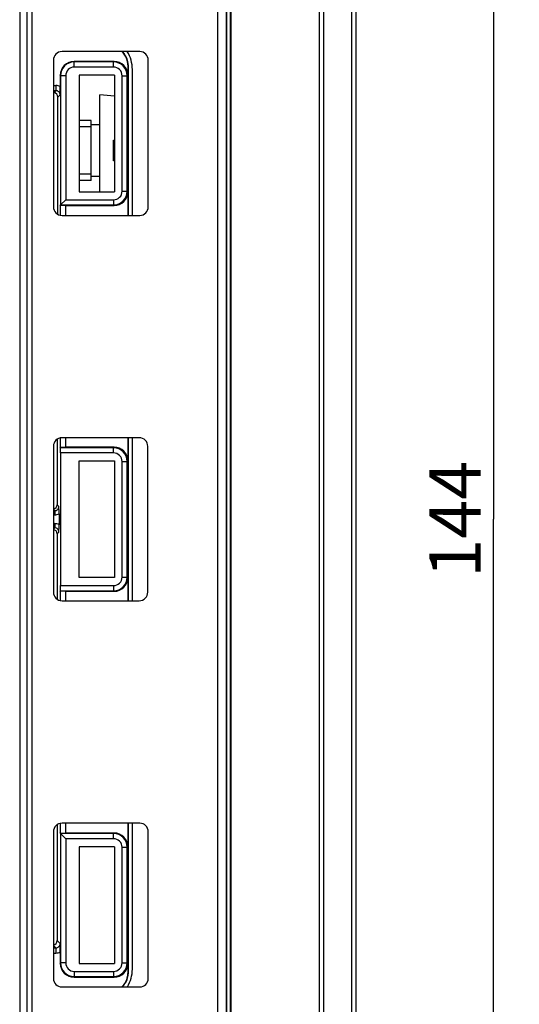
# Model space of a CAD drawing. Units: millimetres. Extents: x -88 to 51, y -72 to 94.
# Drawn here: x 22 to 51, y -28 to 29 of the extents above; entities that cross this region are included whole.
import ezdxf

# ---------------------------------------------------------------- set-up
doc = ezdxf.new("R2010")
doc.units = ezdxf.units.MM
doc.header["$LTSCALE"] = 16.335
doc.layers.get('0').update_dxf_attribs({"linetype": 'CONTINUOUS'})
for name, color, linetype in [('ASSI', 7, 'CONTINUOUS'), ('DRAFT', 7, 'CONTINUOUS'), ('RACCORDO', 7, 'CONTINUOUS'), ('SMUSSO', 7, 'CONTINUOUS')]:
    doc.layers.add(name, color=color, linetype=linetype)
doc.styles.get("Standard").update_dxf_attribs({"font": 'txt', "width": 0.8})
doc.dimstyles.new('DIMSTYLE_1', dxfattribs={"dimtxt": 3, "dimasz": 3, "dimexe": 0.18, "dimexo": 0.0625, "dimgap": 0.09, "dimtad": 1, "dimdsep": 46, "dimtxsty": 'STANDARD', "dimblk": '_FILLED', "dimblk1": '_FILLED', "dimblk2": '_FILLED', "dimcen": 0.09, "dimadec": 0, "dimazin": 0, "dimtfac": 1, "dimtofl": 0, "dimtmove": 0, "dimatfit": 3, "dimldrblk": '_FILLED', "dimfxl": 1, "dimtolj": 1, "dimarcsym": 0})

# ---------------------------------------------------------------- blocks, each defined once
blk = doc.blocks.new('_FILLED')
at = {"color": 0, "linetype": 'BYBLOCK'}
blk.add_solid([(0, 0), (-1, 0.317), (-1, -0.317)], dxfattribs=at)
blk = doc.blocks.new('*D1')
at = {"color": 7, "linetype": 'CONTINUOUS'}
for p, q in [((35.75, 72), (50.75, 72)), ((49.25, 72), (49.25, 0)), ((49.25, -72), (49.25, 0)), ((35.75, -72), (50.75, -72))]:
    blk.add_line(p, q, dxfattribs=at)
at = {"color": 7, "linetype": 'CONTINUOUS', "xscale": 3, "yscale": 3, "zscale": 3}
for p, rotation in [((49.25, 72), 90), ((49.25, -72), 270)]:
    blk.add_blockref('_FILLED', p, dxfattribs=dict(at, rotation=rotation))
at = {"color": 7, "linetype": 'CONTINUOUS', "insert": (45.5, 0), "char_height": 3, "width": 6.42857, "attachment_point": 2, "rotation": 90, "line_spacing_factor": 0.9}
blk.add_mtext('144', dxfattribs=at)

msp = doc.modelspace()

# ---------------------------------------------------------------- linework, layer by layer
at = {"color": 7, "linetype": 'CONTINUOUS'}
for p, q in [((26.3, 19.1), (26.3, 24.75)), ((27.15, 24.676), (26.3, 24.75)), ((25.8, 23.25), (25.1, 23.25)), ((25.8, 19.75), (25.8, 23.25)), ((26.3, 23), (25.8, 23)), ((25.8, 22.882), (25.1, 22.882)), ((27.1, 22.1), (27.15, 22.1)), ((27.1, 20.9), (27.1, 22.1)), ((27.15, 20.9), (27.1, 20.9)), ((25.8, 20.118), (25.1, 20.118)), ((25.8, 19.75), (25.1, 19.75)), ((26.3, 20), (25.8, 20))]:
    msp.add_line(p, q, dxfattribs=at)
at = {"layer": 'ASSI', "color": 253, "linetype": 'CONTINUOUS'}
for p, q in [((39.116, -66), (39.116, 66)), ((39.366, -66), (39.366, 66)), ((40.976, 66), (40.976, -66)), ((41.226, 66), (41.226, -66)), ((27.716, 27.149), (27.699, 27.143)), ((24.815, 26.67), (24.8, 26.7)), ((24.815, 26.37), (24.815, 26.67)), ((27.103, 26.67), (24.815, 26.67)), ((27.133, 26.7), (27.103, 26.67)), ((27.103, 26.37), (27.103, 26.67)), ((27.95, 26.507), (27.933, 26.5)), ((24.015, 25.87), (24, 25.9)), ((24.315, 25.87), (24.015, 25.87)), ((24.315, 25.87), (24.315, 18.63)), ((27.103, 26.37), (24.815, 26.37)), ((27.603, 19.13), (27.603, 25.87)), ((27.603, 25.87), (27.903, 25.87)), ((27.933, 25.9), (27.903, 25.87)), ((27.903, 19.13), (27.903, 25.87)), ((23.6, 25.297), (23.747, 25.297)), ((23.747, 25.297), (23.747, 24.997)), ((23.747, 24.997), (23.615, 24.865)), ((23.997, 24.747), (23.865, 24.615)), ((27.603, 19.13), (27.903, 19.13)), ((27.903, 19.13), (27.933, 19.1)), ((24.315, 18.63), (27.103, 18.63)), ((27.103, 18.63), (27.103, 18.33)), ((24.015, 18.33), (27.103, 18.33)), ((24.297, 18.3), (24.297, 17.724)), ((27.103, 18.33), (27.133, 18.3)), ((24.297, 4.75), (24.297, 4.2)), ((27.103, 4.17), (24.015, 4.17)), ((27.133, 4.2), (27.103, 4.17)), ((27.103, 3.87), (27.103, 4.17)), ((27.103, 3.87), (24.017, 3.87)), ((27.603, 3.37), (27.903, 3.37)), ((27.603, -3.37), (27.603, 3.37)), ((27.933, 3.4), (27.903, 3.37)), ((27.903, -3.37), (27.903, 3.37)), ((23.6, 0.575), (23.674, 0.502)), ((23.825, 0.85), (23.924, 0.752)), ((23.6, 0.252), (23.674, 0.252)), ((23.674, 0.502), (23.674, 0.252)), ((23.6, -0.252), (23.674, -0.252)), ((23.674, -0.502), (23.6, -0.575)), ((23.674, -0.252), (23.674, -0.502)), ((23.924, -0.752), (23.825, -0.85)), ((27.603, -3.37), (27.903, -3.37)), ((27.903, -3.37), (27.933, -3.4)), ((24.017, -3.87), (27.103, -3.87)), ((27.103, -3.87), (27.103, -4.17)), ((24.015, -4.17), (27.103, -4.17)), ((24.297, -4.2), (24.297, -4.75)), ((27.103, -4.17), (27.133, -4.2)), ((24.297, -17.724), (24.297, -18.3)), ((27.103, -18.33), (24.015, -18.33)), ((27.133, -18.3), (27.103, -18.33)), ((27.103, -18.63), (27.103, -18.33)), ((27.103, -18.63), (24.315, -18.63)), ((24.315, -18.63), (24.315, -25.87)), ((27.603, -19.13), (27.903, -19.13)), ((27.603, -25.87), (27.603, -19.13)), ((27.933, -19.1), (27.903, -19.13)), ((27.903, -25.87), (27.903, -19.13)), ((23.997, -24.747), (23.825, -24.575)), ((23.747, -24.997), (23.6, -24.85)), ((23.747, -24.997), (23.747, -25.297)), ((23.6, -25.297), (23.747, -25.297)), ((24, -25.9), (24.015, -25.87)), ((24.315, -25.87), (24.015, -25.87)), ((24.815, -26.37), (27.103, -26.37)), ((24.815, -26.37), (24.815, -26.67)), ((27.103, -26.37), (27.103, -26.67)), ((27.603, -25.87), (27.903, -25.87)), ((27.903, -25.87), (27.933, -25.9)), ((24.8, -26.7), (24.815, -26.67)), ((24.815, -26.67), (27.103, -26.67)), ((27.103, -26.67), (27.133, -26.7)), ((27.95, -26.507), (27.933, -26.5)), ((27.716, -27.149), (27.699, -27.143))]:
    msp.add_line(p, q, dxfattribs=at)
at = {"layer": 'ASSI', "color": 7, "linetype": 'CONTINUOUS'}
for p, q in [((41.25, -66), (41.25, 66)), ((33.9, 59.65), (33.9, -59.65)), ((33.931, 59.65), (33.931, -59.65)), ((27.587, 27.276), (27.699, 27.143)), ((27.61, 27.276), (27.716, 27.149)), ((27.133, 26.7), (24.8, 26.7)), ((27.933, 26.5), (27.933, 25.9)), ((27.95, 26.507), (27.95, 17.724)), ((24, 25.9), (24, 25.236)), ((24.015, 25.87), (24.015, 18.33)), ((25.1, 25.9), (25.1, 19.1)), ((27.15, 25.9), (25.1, 25.9)), ((27.15, 25.9), (27.15, 19.1)), ((23.6, 24.997), (23.747, 24.997)), ((23.615, 24.865), (23.6, 24.865)), ((23.865, 17.783), (23.865, 24.615)), ((25.1, 19.1), (27.15, 19.1)), ((27.933, 19.1), (27.933, 17.724)), ((24.015, 18.33), (24.315, 18.63)), ((23.997, 18.295), (24.015, 18.33)), ((23.997, 18.295), (23.997, 17.735)), ((24.297, 18.3), (27.133, 18.3)), ((23.825, 4.668), (23.825, 0.85)), ((23.997, 4.739), (23.997, 4.205)), ((27.933, 4.75), (27.933, 3.4)), ((27.95, 4.75), (27.95, -4.75)), ((24.015, 4.17), (23.997, 4.205)), ((27.133, 4.2), (24.297, 4.2)), ((24.017, 3.87), (24.017, -3.87)), ((25.1, 3.4), (27.15, 3.4)), ((25.1, -3.4), (25.1, 3.4)), ((27.15, 3.4), (27.15, -3.4)), ((23.6, 0.502), (23.674, 0.502)), ((23.926, 0.32), (23.926, -0.32)), ((23.6, -0.502), (23.674, -0.502)), ((23.825, -0.85), (23.825, -4.668)), ((27.15, -3.4), (25.1, -3.4)), ((27.933, -3.4), (27.933, -4.75)), ((23.997, -4.205), (24.015, -4.17)), ((23.997, -4.205), (23.997, -4.739)), ((24.297, -4.2), (27.133, -4.2)), ((23.997, -17.735), (23.997, -18.295)), ((27.933, -17.724), (27.933, -19.1)), ((27.95, -17.724), (27.95, -26.507)), ((23.825, -17.806), (23.825, -24.575)), ((24.015, -18.33), (23.997, -18.295)), ((24.015, -18.33), (24.015, -25.87)), ((24.015, -18.33), (24.315, -18.63)), ((27.133, -18.3), (24.297, -18.3)), ((27.15, -19.1), (25.1, -19.1)), ((25.1, -19.1), (25.1, -25.9)), ((27.15, -19.1), (27.15, -25.9)), ((23.6, -24.997), (23.747, -24.997)), ((24, -25.236), (24, -25.9)), ((25.1, -25.9), (27.15, -25.9)), ((27.933, -25.9), (27.933, -26.5)), ((24.8, -26.7), (27.133, -26.7)), ((27.699, -27.143), (27.587, -27.276)), ((27.716, -27.149), (27.61, -27.276))]:
    msp.add_line(p, q, dxfattribs=at)
at = {"layer": 'ASSI', "color": 253, "linetype": 'CONTINUOUS'}
for centre, radius, start, end in [((24.815, 25.87), 0.8, 90.00375, 179.998), ((27.103, 25.87), 0.8, 0.00571, 89.99429), ((24.815, 25.87), 0.5, 90.00183, 180.00516), ((27.103, 25.87), 0.5, 359.99661, 90.00339), ((23.747, 24.747), 0.55, 62.6613, 90.00029), ((23.747, 24.747), 0.25, 359.99082, 90.00618), ((27.103, 19.13), 0.8, 270.00571, 359.99429), ((27.103, 19.13), 0.5, 269.99658, 0.00342), ((27.103, 3.37), 0.8, 0.00571, 89.99429), ((27.103, 3.37), 0.5, 359.99661, 90.00339), ((23.674, 0.752), 0.25, 269.99436, 0.00777), ((23.674, 0.752), 0.5, 269.99901, 300.28631), ((23.674, -0.752), 0.5, 59.71533, 89.99934), ((23.674, -0.752), 0.25, 359.99498, 90.00588), ((27.103, -3.37), 0.8, 270.00571, 359.99429), ((27.103, -3.37), 0.5, 269.99658, 0.00342), ((27.103, -19.13), 0.8, 0.00571, 89.99429), ((27.103, -19.13), 0.5, 359.99661, 90.00339), ((23.747, -24.747), 0.25, 269.99383, 0.01004), ((23.747, -24.747), 0.55, 269.99955, 297.33887), ((24.815, -25.87), 0.8, 180.002, 269.99625), ((24.815, -25.87), 0.5, 179.99484, 269.99817), ((27.103, -25.87), 0.8, 270.00571, 359.99429), ((27.103, -25.87), 0.5, 269.99658, 0.00342)]:
    msp.add_arc(centre, radius, start, end, dxfattribs=at)
at = {"layer": 'ASSI', "color": 7, "linetype": 'CONTINUOUS'}
for centre, radius, start, end in [((-22.359, 25.238), 46.359, 359.39373, 359.99755), ((-25.886, 0.286), 49.812, 0.03869, 0.53532), ((-20.431, -0.314), 44.357, 359.43416, 359.99184), ((-25.919, -25.257), 49.919, 0.02398, 0.58474)]:
    msp.add_arc(centre, radius, start, end, dxfattribs=at)
for centre, major_axis, ratio, start_param, end_param in [((26.932, 26.5), (-0.94, -0.342), 0.999828, 2.792582, 3.490603), ((26.95, 26.507), (0.94, 0.342), 0.999828, -0.34901, 0.34901), ((24.8, 25.9), (-0.358, 0.716), 0.99981, -0.463541, 1.107103), ((27.132, 25.9), (0.566, 0.566), 0.999695, -0.785246, 0.785246), ((23.615, 24.615), (-0.177, -0.177), 0.999924, 2.356233, 3.926953), ((27.132, 19.1), (-0.566, 0.566), 0.999695, -3.926839, -2.356347), ((24.297, 18.295), (0.3, 0), 0.017455, 1.570796, 3.132866), ((24.297, 4.205), (0.3, 0), 0.017455, -3.132866, -1.570796), ((24.015, 3.87), (0, 0.3), 0.008727, -1.570796, -0.017453), ((27.132, 3.4), (0.566, 0.566), 0.999695, -0.785246, 0.785246), ((23.575, 0.85), (0.177, -0.177), 0.999924, -0.687029, 0.78536), ((23.575, -0.85), (-0.177, -0.177), 0.999924, 2.356233, 3.828622), ((27.132, -3.4), (-0.566, 0.566), 0.999695, -3.926839, -2.356347), ((24.015, -3.87), (0, 0.3), 0.008727, -3.124139, -1.570796), ((24.297, -4.205), (0.3, 0), 0.017455, 1.570796, 3.132866), ((24.297, -18.295), (0.3, 0), 0.017455, -3.132866, -1.570796), ((27.132, -19.1), (0.566, 0.566), 0.999695, -0.785246, 0.785246), ((23.575, -24.575), (-0.177, 0.177), 0.999924, 2.454563, 3.926953), ((24.8, -25.9), (0.358, 0.716), 0.99981, -4.248696, -2.678052), ((27.132, -25.9), (0.566, -0.566), 0.999695, -0.785246, 0.785246), ((26.932, -26.5), (-0.94, 0.342), 0.999828, 2.792582, 3.490603), ((26.95, -26.507), (0.94, -0.342), 0.999828, -0.34901, 0.34901)]:
    msp.add_ellipse(centre, major_axis=major_axis, ratio=ratio, start_param=start_param, end_param=end_param, dxfattribs=at)
at = {"layer": 'DRAFT', "color": 7, "linetype": 'CONTINUOUS'}
for p, q in [((41.25, -66), (41.25, 66)), ((33.7, -59.65), (33.7, 59.65)), ((33.9, 59.65), (33.9, -59.65)), ((33.931, 59.65), (33.931, -59.65)), ((25.1, 25.9), (25.1, 19.1)), ((27.15, 25.9), (25.1, 25.9)), ((27.15, 25.9), (27.15, 19.1)), ((25.1, 19.1), (27.15, 19.1)), ((25.1, 3.4), (27.15, 3.4)), ((25.1, -3.4), (25.1, 3.4)), ((27.15, 3.4), (27.15, -3.4)), ((27.15, -3.4), (25.1, -3.4)), ((27.15, -19.1), (25.1, -19.1)), ((25.1, -19.1), (25.1, -25.9)), ((27.15, -19.1), (27.15, -25.9)), ((25.1, -25.9), (27.15, -25.9))]:
    msp.add_line(p, q, dxfattribs=at)
at = {"layer": 'RACCORDO', "color": 253, "linetype": 'CONTINUOUS'}
for p, q in [((39.116, -66), (39.116, 66)), ((39.366, -66), (39.366, 66)), ((40.976, 66), (40.976, -66)), ((41.226, 66), (41.226, -66)), ((21.635, 54.911), (21.635, -54.911)), ((22.057, 54.911), (22.057, -54.911)), ((27.716, 27.149), (27.699, 27.143)), ((24.815, 26.67), (24.8, 26.7)), ((24.815, 26.37), (24.815, 26.67)), ((27.103, 26.67), (24.815, 26.67)), ((27.133, 26.7), (27.103, 26.67)), ((27.103, 26.37), (27.103, 26.67)), ((27.95, 26.507), (27.933, 26.5)), ((24.015, 25.87), (24, 25.9)), ((24.315, 25.87), (24.015, 25.87)), ((24.315, 25.87), (24.315, 18.63)), ((27.103, 26.37), (24.815, 26.37)), ((27.603, 19.13), (27.603, 25.87)), ((27.603, 25.87), (27.903, 25.87)), ((27.933, 25.9), (27.903, 25.87)), ((27.903, 19.13), (27.903, 25.87)), ((23.6, 25.297), (23.747, 25.297)), ((23.747, 25.297), (23.747, 24.997)), ((23.747, 24.997), (23.615, 24.865)), ((23.997, 24.747), (23.865, 24.615)), ((27.603, 19.13), (27.903, 19.13)), ((27.903, 19.13), (27.933, 19.1)), ((24.315, 18.63), (27.103, 18.63)), ((27.103, 18.63), (27.103, 18.33)), ((24.015, 18.33), (27.103, 18.33)), ((24.297, 18.3), (24.297, 17.724)), ((27.103, 18.33), (27.133, 18.3)), ((24.297, 4.75), (24.297, 4.2)), ((27.103, 4.17), (24.015, 4.17)), ((27.133, 4.2), (27.103, 4.17)), ((27.103, 3.87), (27.103, 4.17)), ((27.103, 3.87), (24.017, 3.87)), ((27.603, 3.37), (27.903, 3.37)), ((27.603, -3.37), (27.603, 3.37)), ((27.933, 3.4), (27.903, 3.37)), ((27.903, -3.37), (27.903, 3.37)), ((23.6, 0.575), (23.674, 0.502)), ((23.825, 0.85), (23.924, 0.752)), ((23.6, 0.252), (23.674, 0.252)), ((23.674, 0.502), (23.674, 0.252)), ((23.6, -0.252), (23.674, -0.252)), ((23.674, -0.502), (23.6, -0.575)), ((23.674, -0.252), (23.674, -0.502)), ((23.924, -0.752), (23.825, -0.85)), ((27.603, -3.37), (27.903, -3.37)), ((27.903, -3.37), (27.933, -3.4)), ((24.017, -3.87), (27.103, -3.87)), ((27.103, -3.87), (27.103, -4.17)), ((24.015, -4.17), (27.103, -4.17)), ((24.297, -4.2), (24.297, -4.75)), ((27.103, -4.17), (27.133, -4.2)), ((24.297, -17.724), (24.297, -18.3)), ((27.103, -18.33), (24.015, -18.33)), ((27.133, -18.3), (27.103, -18.33)), ((27.103, -18.63), (27.103, -18.33)), ((27.103, -18.63), (24.315, -18.63)), ((24.315, -18.63), (24.315, -25.87)), ((27.603, -19.13), (27.903, -19.13)), ((27.603, -25.87), (27.603, -19.13)), ((27.933, -19.1), (27.903, -19.13)), ((27.903, -25.87), (27.903, -19.13)), ((23.997, -24.747), (23.825, -24.575)), ((23.747, -24.997), (23.6, -24.85)), ((23.747, -24.997), (23.747, -25.297)), ((23.6, -25.297), (23.747, -25.297)), ((24, -25.9), (24.015, -25.87)), ((24.315, -25.87), (24.015, -25.87)), ((24.815, -26.37), (27.103, -26.37)), ((24.815, -26.37), (24.815, -26.67)), ((27.103, -26.37), (27.103, -26.67)), ((27.603, -25.87), (27.903, -25.87)), ((27.903, -25.87), (27.933, -25.9)), ((24.8, -26.7), (24.815, -26.67)), ((24.815, -26.67), (27.103, -26.67)), ((27.103, -26.67), (27.133, -26.7)), ((27.95, -26.507), (27.933, -26.5)), ((27.716, -27.149), (27.699, -27.143))]:
    msp.add_line(p, q, dxfattribs=at)
at = {"layer": 'RACCORDO', "color": 7, "linetype": 'CONTINUOUS'}
for p, q in [((22.35, 55.5), (22.35, -55.5)), ((28.626, 27.276), (24.1, 27.276)), ((27.587, 27.276), (27.699, 27.143)), ((27.61, 27.276), (27.716, 27.149)), ((23.6, 26.776), (23.6, 18.224)), ((27.133, 26.7), (24.8, 26.7)), ((27.933, 26.5), (27.933, 25.9)), ((27.95, 26.507), (27.95, 17.724)), ((29.126, 18.224), (29.126, 26.776)), ((24, 25.9), (24, 25.236)), ((24.015, 25.87), (24.015, 18.33)), ((28.2, 17.724), (28.2, 26.234)), ((23.6, 24.997), (23.747, 24.997)), ((23.615, 24.865), (23.6, 24.865)), ((23.865, 17.783), (23.865, 24.615)), ((27.933, 19.1), (27.933, 17.724)), ((24.015, 18.33), (24.315, 18.63)), ((23.997, 18.295), (24.015, 18.33)), ((23.997, 18.295), (23.997, 17.735)), ((24.297, 18.3), (27.133, 18.3)), ((24.1, 17.724), (28.626, 17.724)), ((23.825, 4.668), (23.825, 0.85)), ((23.997, 4.739), (23.997, 4.205)), ((28.6, 4.75), (24.1, 4.75)), ((27.933, 4.75), (27.933, 3.4)), ((27.95, 4.75), (27.95, -4.75)), ((28.2, -4.75), (28.2, 4.75)), ((23.6, 4.25), (23.6, -4.25)), ((24.015, 4.17), (23.997, 4.205)), ((27.133, 4.2), (24.297, 4.2)), ((29.1, -4.25), (29.1, 4.25)), ((24.017, 3.87), (24.017, -3.87)), ((23.6, 0.502), (23.674, 0.502)), ((23.926, 0.32), (23.926, -0.32)), ((23.6, -0.502), (23.674, -0.502)), ((23.825, -0.85), (23.825, -4.668)), ((27.933, -3.4), (27.933, -4.75)), ((23.997, -4.205), (24.015, -4.17)), ((23.997, -4.205), (23.997, -4.739)), ((24.297, -4.2), (27.133, -4.2)), ((24.1, -4.75), (28.6, -4.75)), ((23.997, -17.735), (23.997, -18.295)), ((28.626, -17.724), (24.1, -17.724)), ((27.933, -17.724), (27.933, -19.1)), ((27.95, -17.724), (27.95, -26.507)), ((28.2, -26.234), (28.2, -17.724)), ((23.6, -18.224), (23.6, -26.776)), ((23.825, -17.806), (23.825, -24.575)), ((24.015, -18.33), (23.997, -18.295)), ((24.015, -18.33), (24.015, -25.87)), ((24.015, -18.33), (24.315, -18.63)), ((27.133, -18.3), (24.297, -18.3)), ((29.126, -26.776), (29.126, -18.224)), ((23.6, -24.997), (23.747, -24.997)), ((24, -25.236), (24, -25.9)), ((27.933, -25.9), (27.933, -26.5)), ((24.8, -26.7), (27.133, -26.7)), ((24.1, -27.276), (28.626, -27.276)), ((27.699, -27.143), (27.587, -27.276)), ((27.716, -27.149), (27.61, -27.276))]:
    msp.add_line(p, q, dxfattribs=at)
for centre, radius, start, end in [((26.2, 26.234), 2, 0, 31.40666), ((-22.359, 25.238), 46.359, 359.39373, 359.99755), ((-25.886, 0.286), 49.812, 0.03869, 0.53532), ((-20.431, -0.314), 44.357, 359.43416, 359.99184), ((-25.919, -25.257), 49.919, 0.02398, 0.58474), ((26.2, -26.234), 2, 328.92439, 360)]:
    msp.add_arc(centre, radius, start, end, dxfattribs=at)
at = {"layer": 'RACCORDO', "color": 253, "linetype": 'CONTINUOUS'}
for centre, radius, start, end in [((24.815, 25.87), 0.8, 90.00378, 179.99805), ((27.103, 25.87), 0.8, 0.00571, 89.99429), ((24.815, 25.87), 0.5, 90.00183, 180.00516), ((27.103, 25.87), 0.5, 359.99661, 90.00339), ((23.747, 24.747), 0.55, 62.6613, 90.00029), ((23.747, 24.747), 0.25, 359.99082, 90.00618), ((27.103, 19.13), 0.8, 270.00571, 359.99429), ((27.103, 19.13), 0.5, 269.99658, 0.00342), ((27.103, 3.37), 0.8, 0.00571, 89.99429), ((27.103, 3.37), 0.5, 359.99661, 90.00339), ((23.674, 0.752), 0.25, 269.99436, 0.00777), ((23.674, 0.752), 0.5, 269.99901, 300.28631), ((23.674, -0.752), 0.5, 59.71533, 89.99934), ((23.674, -0.752), 0.25, 359.99498, 90.00588), ((27.103, -3.37), 0.8, 270.00571, 359.99429), ((27.103, -3.37), 0.5, 269.99658, 0.00342), ((27.103, -19.13), 0.8, 0.00571, 89.99429), ((27.103, -19.13), 0.5, 359.99661, 90.00339), ((23.747, -24.747), 0.25, 269.99383, 0.01004), ((23.747, -24.747), 0.55, 269.99955, 297.33887), ((24.815, -25.87), 0.8, 180.00196, 269.99623), ((24.815, -25.87), 0.5, 179.99484, 269.99817), ((27.103, -25.87), 0.8, 270.00571, 359.99429), ((27.103, -25.87), 0.5, 269.99658, 0.00342)]:
    msp.add_arc(centre, radius, start, end, dxfattribs=at)
at = {"layer": 'RACCORDO', "color": 7, "linetype": 'CONTINUOUS'}
for centre, major_axis, ratio, start_param, end_param in [((24.1, 26.776), (0.354, -0.354), 0.999695, 2.356347, 3.926839), ((26.932, 26.5), (-0.94, -0.342), 0.999828, 2.792582, 3.490603), ((26.95, 26.507), (0.94, 0.342), 0.999828, -0.34901, 0.34901), ((28.626, 26.776), (0.354, 0.354), 0.999695, -0.785246, 0.785246), ((24.8, 25.9), (-0.358, 0.716), 0.99981, -0.463541, 1.107103), ((27.132, 25.9), (0.566, 0.566), 0.999695, -0.785246, 0.785246), ((23.615, 24.615), (-0.177, -0.177), 0.999924, 2.356233, 3.926953), ((27.132, 19.1), (-0.566, 0.566), 0.999695, -3.926839, -2.356347), ((24.1, 18.224), (0.354, 0.354), 0.999695, -3.926839, -2.356347), ((24.297, 18.295), (0.3, 0), 0.017455, 1.570796, 3.132866), ((28.626, 18.224), (0.354, -0.354), 0.999695, -0.785246, 0.785246), ((24.1, 4.25), (0.354, -0.354), 0.999695, 2.356347, 3.926839), ((28.6, 4.25), (0.354, 0.354), 0.999695, -0.785246, 0.785246), ((24.297, 4.205), (0.3, 0), 0.017455, -3.132866, -1.570796), ((24.015, 3.87), (0, 0.3), 0.008727, -1.570796, -0.017453), ((27.132, 3.4), (0.566, 0.566), 0.999695, -0.785246, 0.785246), ((23.575, 0.85), (0.177, -0.177), 0.999924, -0.687029, 0.78536), ((23.575, -0.85), (-0.177, -0.177), 0.999924, 2.356233, 3.828622), ((27.132, -3.4), (-0.566, 0.566), 0.999695, -3.926839, -2.356347), ((24.015, -3.87), (0, 0.3), 0.008727, -3.124139, -1.570796), ((24.1, -4.25), (0.354, 0.354), 0.999695, -3.926839, -2.356347), ((24.297, -4.205), (0.3, 0), 0.017455, 1.570796, 3.132866), ((28.6, -4.25), (-0.354, 0.354), 0.999695, -3.926839, -2.356347), ((24.1, -18.224), (0.354, -0.354), 0.999695, 2.356347, 3.926839), ((28.626, -18.224), (0.354, 0.354), 0.999695, -0.785246, 0.785246), ((24.297, -18.295), (0.3, 0), 0.017455, -3.067317, -1.570796), ((27.132, -19.1), (0.566, 0.566), 0.999695, -0.785246, 0.785246), ((23.575, -24.575), (-0.177, 0.177), 0.999924, 2.454563, 3.926953), ((24.8, -25.9), (0.358, 0.716), 0.99981, -4.248696, -2.678052), ((27.132, -25.9), (0.566, -0.566), 0.999695, -0.785246, 0.785246), ((24.1, -26.776), (0.354, 0.354), 0.999695, -3.926839, -2.356347), ((26.932, -26.5), (-0.94, 0.342), 0.999828, 2.792582, 3.490603), ((26.95, -26.507), (0.94, -0.342), 0.999828, -0.34901, 0.34901), ((28.626, -26.776), (0.354, -0.354), 0.999695, -0.785246, 0.785246)]:
    msp.add_ellipse(centre, major_axis=major_axis, ratio=ratio, start_param=start_param, end_param=end_param, dxfattribs=at)
at = {"layer": 'SMUSSO', "color": 7, "linetype": 'CONTINUOUS'}
for p, q in [((33.182, -59.65), (33.182, 59.65)), ((33.682, -59.65), (33.682, 59.65))]:
    msp.add_line(p, q, dxfattribs=at)

# ---------------------------------------------------------------- dimensions: what is measured, and where the dimension line sits
at = {"color": 7, "linetype": 'CONTINUOUS'}
dim = msp.add_linear_dim(base=(49.25, -72), p1=(35.75, 72), p2=(35.75, -72), angle=270, dimstyle='DIMSTYLE_1', dxfattribs=at)
dim.commit()
dim.dimension.update_dxf_attribs({"geometry": '*D1', "text_midpoint": (48.44, -2.874), "dimtype": 160})

doc.saveas('drawing.dxf')
